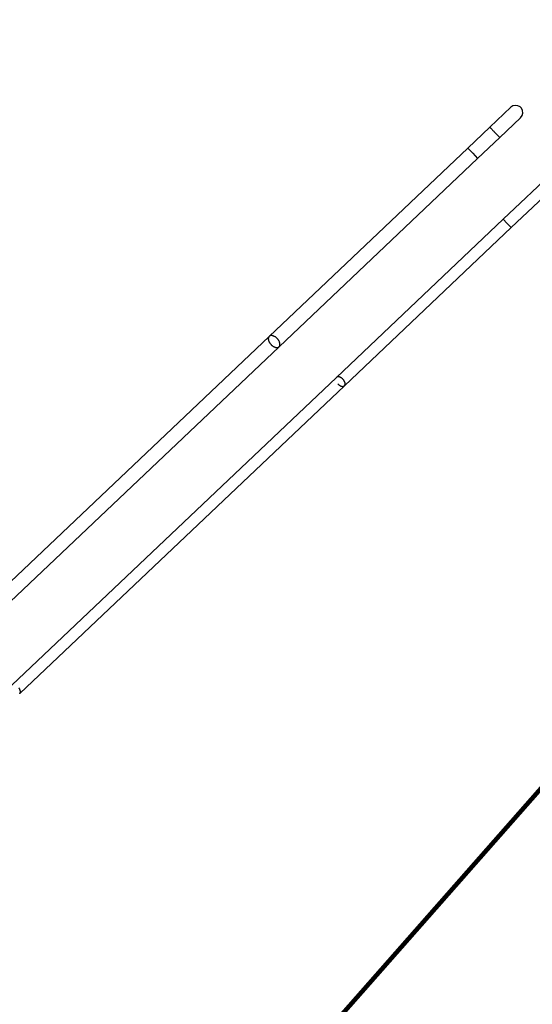
# Model space of a CAD drawing. Units: millimetres. Extents: x 111840 to 129580, y 5068 to 16884.
# Drawn here: x 124084 to 126220, y 8127 to 12229 of the extents above; entities that cross this region are included whole.
import ezdxf

# ---------------------------------------------------------------- set-up
doc = ezdxf.new("R2010")
doc.units = ezdxf.units.MM
for name, color, linetype in [('DEFAULT', 7, 'Continuous'), ('DiKom', 7, 'Continuous'), ('QITELE', 7, 'Continuous')]:
    doc.layers.add(name, color=color, linetype=linetype)

# ---------------------------------------------------------------- blocks, each defined once
blk = doc.blocks.new('RPS-19601')
at = {"layer": 'DiKom', "color": 0}
for p, q in [((144844.3, 11781.1), (144931.4, 11863.7)), ((144972.6, 11820.1), (144885.6, 11737.6)), ((144844.3, 11781.1), (144752.5, 11694)), ((144885.6, 11737.6), (144793.8, 11650.5)), ((144862.4, 11762), (144864.9, 11759.3)), ((144864.9, 11759.3), (144867.5, 11756.6)), ((144867.5, 11756.6), (144885.6, 11737.6)), ((143925.4, 10909.6), (144752.5, 11694)), ((144773.1, 11672.2), (144752.6, 11693.9)), ((144793.8, 11650.5), (143966.7, 10866.1)), ((144773.1, 11672.2), (144793.7, 11650.5)), ((145122.4, 11608), (144900.6, 11397.6)), ((145155.4, 11573.1), (144933.6, 11362.8)), ((144205.7, 10738.6), (144900.6, 11397.6)), ((144933.6, 11362.8), (144238.7, 10703.7)), ((144917.1, 11380.2), (144900.7, 11397.6)), ((144917.1, 11380.2), (144933.6, 11362.8)), ((142458.3, 9518.2), (143925.4, 10909.6)), ((143966.7, 10866.1), (142499.6, 9474.7)), ((142853.3, 9456), (144205.7, 10738.6)), ((144238.7, 10703.7), (142886.3, 9421.1))]:
    blk.add_line(p, q, dxfattribs=at)
for centre, start, end in [((144952, 11841.9), 50.6078, 133.4828), ((144951.9, 11842), 43.4828, 50.6078), ((144951.9, 11842), 313.4828, 36.3578), ((144951.9, 11842), 36.3578, 43.4828)]:
    blk.add_arc(centre, 30, start, end, dxfattribs=at)
for points, weights in [([(144844.3, 11781.1), (144843.9, 11781.5), (144862.4, 11762)], [0.983576334397, 0.737221350358, 1]), ([(144232.6, 10731.1), (144216.1, 10748.5), (144205.7, 10738.6)], [1, 0.707106781188, 1]), ([(142886.1, 9420.9), (142895.3, 9429.6), (142882, 9445.9)], [0.976537765496, 0.74125458577, 1])]:
    blk.add_rational_spline(points, weights, degree=2, dxfattribs=at)
for points, weights, knots in [([(143959.1, 10900.2), (143938.5, 10921.9), (143925.5, 10909.5), (143912.5, 10897.2), (143933, 10875.5)], [1, 0.708500979591, 1, 0.708500979591, 1], [0, 0, 0, 47.005471, 47.005471, 94.010943, 94.010943, 94.010943]), ([(143933, 10875.5), (143953.6, 10853.8), (143966.6, 10866.2), (143979.6, 10878.5), (143959.1, 10900.2)], [1, 0.70850097959, 1, 0.70850097959, 1], [0.236837, 0.236837, 0.236837, 47.242308, 47.242308, 94.24778, 94.24778, 94.24778]), ([(144211.7, 10711.2), (144228.2, 10693.9), (144238.6, 10703.8), (144249.1, 10713.7), (144232.6, 10731.1)], [1, 0.708434288666, 1, 0.708434288666, 1], [0.180398, 0.180398, 0.180398, 37.789311, 37.789311, 75.398224, 75.398224, 75.398224])]:
    blk.add_rational_spline(points, weights, degree=2, knots=knots, dxfattribs=at)

msp = doc.modelspace()

# ---------------------------------------------------------------- linework, layer by layer
at = {"layer": 'QITELE', "color": 60, "lineweight": 211, "true_color": 0xaff425}
msp.add_lwpolyline([(115156.6, 12606.9), (116330.1, 13093.1, -0.098331), (116903.1, 13207.4), (122729.9, 13212, 0.060796), (123090.6, 13256.3), (126628.1, 14135.7, -0.270186), (128078.4, 13712.2), (128329.6, 13447.4, -0.388107), (128367, 11423.9), (125160.8, 7782.5, -0.142621), (124452.7, 7333.1), (122475.7, 6759.9, -0.070734), (122057.6, 6700.6), (118287.3, 6701.5, -0.095195), (117731.5, 6808.5), (117303.6, 6979.3, -0.138143), (116658.3, 7474.4), (114529.3, 10323.2, -0.48916)], format="xyb", close=True, dxfattribs=at)

# ---------------------------------------------------------------- block references
at = {"layer": 'DEFAULT'}
msp.add_blockref('RPS-19601', (-18801.9, 0), dxfattribs=at)

doc.saveas('drawing.dxf')
